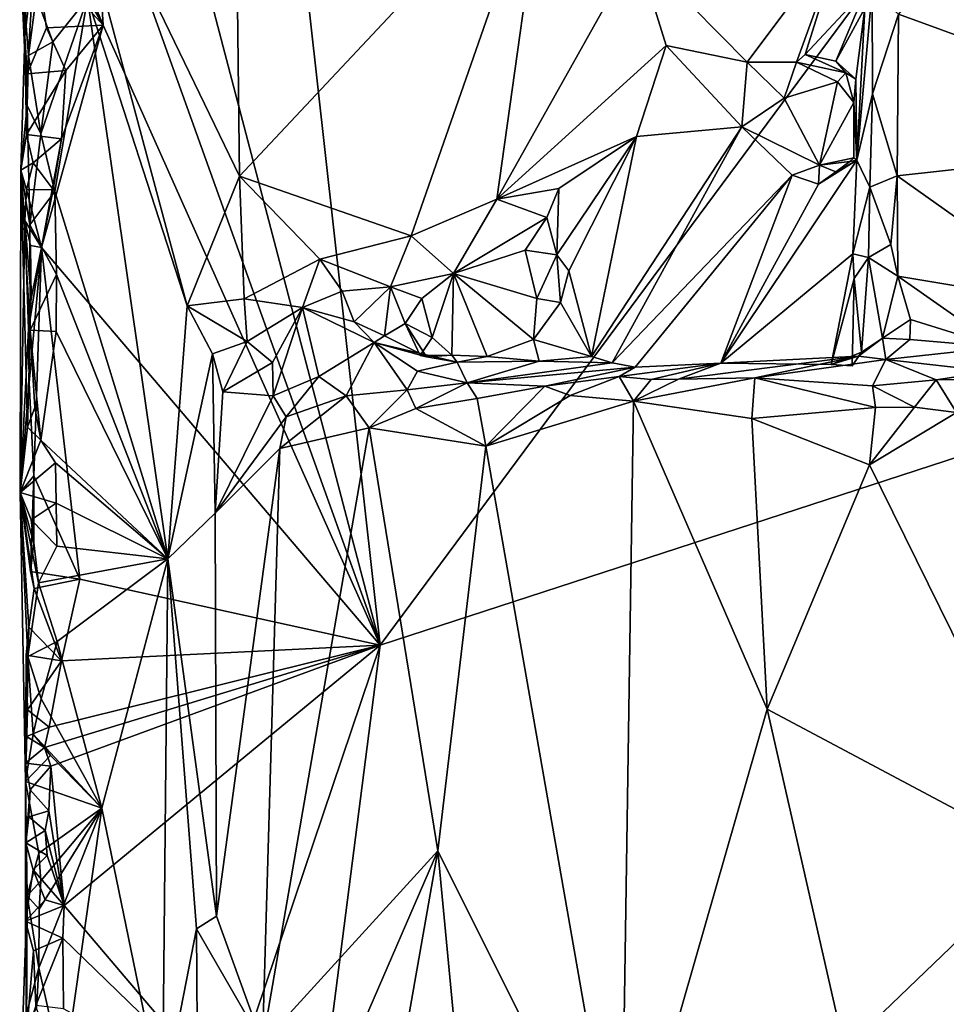
# Model space of a CAD drawing. Units: metres. Extents: x 26.4 to 27.5, y -8.7 to 17.1.
# Drawn here: x 26.4 to 26.9, y -2.2 to -1.7 of the extents above; entities that cross this region are included whole.
import ezdxf

# ---------------------------------------------------------------- set-up
doc = ezdxf.new("R2010")
doc.units = ezdxf.units.M

msp = doc.modelspace()

# ---------------------------------------------------------------- linework, layer by layer
at = {"layer": '1'}
for points in [[(26.47264, -1.44175, -1.51501), (26.54459, -1.29707, -1.51317), (26.62602, -2.02648, -1.51245)], [(26.62602, -2.02648, -1.51245), (26.54459, -1.29707, -1.51317), (26.98396, -1.54367, -1.50926)], [(26.4831, -1.62801, -1.51361), (26.47264, -1.44175, -1.51501), (26.62602, -2.02648, -1.51245)], [(27.29101, -1.80965, -1.50827), (26.62602, -2.02648, -1.51245), (26.98396, -1.54367, -1.50926)], [(26.9959, -1.57408, -1.15337), (26.88334, -1.71329, -1.16307), (27.05209, -1.77474, -1.15549)], [(26.48075, -1.70535, -1.34927), (26.53031, -1.85794, -1.34407), (26.45934, -1.59319, -1.35585)], [(26.45934, -1.59319, -1.35585), (26.53031, -1.85794, -1.34407), (26.55621, -1.79369, -1.33668)], [(26.55409, -1.60951, -1.3351), (26.45934, -1.59319, -1.35585), (26.55621, -1.79369, -1.33668)], [(26.55409, -1.60951, -1.3351), (26.55621, -1.79369, -1.33668), (26.70829, -1.63153, -1.33105)], [(26.4886, -1.71866, -1.51344), (26.46414, -1.65964, -1.51564), (26.4831, -1.62801, -1.51361)], [(26.4886, -1.71866, -1.51344), (26.4831, -1.62801, -1.51361), (26.62602, -2.02648, -1.51245)], [(26.70829, -1.63153, -1.33105), (26.55621, -1.79369, -1.33668), (26.64145, -1.82319, -1.33748)], [(26.64145, -1.82319, -1.33748), (26.68392, -1.80498, -1.33514), (26.70829, -1.63153, -1.33105)], [(26.70829, -1.63153, -1.33105), (26.68392, -1.80498, -1.33514), (26.75322, -1.68124, -1.33492)], [(26.4886, -1.71866, -1.51344), (26.46327, -1.67468, -1.5159), (26.46414, -1.65964, -1.51564)], [(26.44977, -1.72429, -1.48691), (26.44716, -1.67904, -1.39002), (26.45158, -1.66537, -1.50595)], [(26.44977, -1.72429, -1.48691), (26.45158, -1.66537, -1.50595), (26.45462, -1.6813, -1.51474)], [(26.45462, -1.6813, -1.51474), (26.46327, -1.67468, -1.5159), (26.4886, -1.71866, -1.51344)], [(26.75322, -1.68124, -1.33492), (26.80813, -1.73709, -1.32294), (26.85567, -1.67356, -1.31285)], [(26.80813, -1.73709, -1.32294), (26.83265, -1.73704, -1.31173), (26.85567, -1.67356, -1.31285)], [(26.83265, -1.73704, -1.31173), (26.83697, -1.73331, -1.30172), (26.85567, -1.67356, -1.31285)], [(26.83697, -1.73331, -1.30172), (26.86716, -1.70069, -1.28632), (26.85567, -1.67356, -1.31285)], [(26.44716, -1.67904, -1.39002), (26.44977, -1.72429, -1.48691), (26.45084, -1.7585, -1.37177)], [(26.44716, -1.67904, -1.39002), (26.45084, -1.7585, -1.37177), (26.45155, -1.73381, -1.36678)], [(26.44716, -1.67904, -1.39002), (26.45155, -1.73381, -1.36678), (26.45526, -1.7044, -1.35961)], [(26.45087, -1.74279, -1.49242), (26.44977, -1.72429, -1.48691), (26.45462, -1.6813, -1.51474)], [(26.45462, -1.6813, -1.51474), (26.46052, -1.71995, -1.51511), (26.45087, -1.74279, -1.49242)], [(26.4886, -1.71866, -1.51344), (26.46052, -1.71995, -1.51511), (26.45462, -1.6813, -1.51474)], [(26.68392, -1.80498, -1.33514), (26.76791, -1.72873, -1.33451), (26.75322, -1.68124, -1.33492)], [(26.75322, -1.68124, -1.33492), (26.76791, -1.72873, -1.33451), (26.80813, -1.73709, -1.32294)], [(26.83697, -1.73331, -1.30172), (26.85221, -1.73664, -1.29327), (26.86716, -1.70069, -1.28632)], [(26.85221, -1.73664, -1.29327), (26.86661, -1.7103, -1.26686), (26.86716, -1.70069, -1.28632)], [(26.45526, -1.7044, -1.35961), (26.45155, -1.73381, -1.36678), (26.46367, -1.72696, -1.35279)], [(26.45526, -1.7044, -1.35961), (26.46367, -1.72696, -1.35279), (26.48075, -1.70535, -1.34927)], [(26.46367, -1.72696, -1.35279), (26.45766, -1.77265, -1.35644), (26.48075, -1.70535, -1.34927)], [(26.45766, -1.77265, -1.35644), (26.4646, -1.80117, -1.35291), (26.48075, -1.70535, -1.34927)], [(26.48075, -1.70535, -1.34927), (26.4646, -1.80117, -1.35291), (26.52065, -1.98358, -1.3449)], [(26.48075, -1.70535, -1.34927), (26.52065, -1.98358, -1.3449), (26.53031, -1.85794, -1.34407)], [(26.87021, -1.70148, -1.17977), (26.86257, -1.78573, -1.2498), (26.87036, -1.75284, -1.17476)], [(26.86661, -1.7103, -1.26686), (26.86257, -1.78573, -1.2498), (26.87021, -1.70148, -1.17977)], [(26.87021, -1.70148, -1.17977), (26.87036, -1.75284, -1.17476), (26.88334, -1.71329, -1.16307)], [(26.85221, -1.73664, -1.29327), (26.86208, -1.74544, -1.27885), (26.86661, -1.7103, -1.26686)], [(26.86208, -1.74544, -1.27885), (26.86257, -1.78573, -1.2498), (26.86661, -1.7103, -1.26686)], [(26.88334, -1.71329, -1.16307), (26.87036, -1.75284, -1.17476), (26.88268, -1.79354, -1.16014)], [(26.88268, -1.79354, -1.16014), (27.05209, -1.77474, -1.15549), (26.88334, -1.71329, -1.16307)], [(26.47009, -1.74124, -1.51452), (26.45087, -1.74279, -1.49242), (26.46052, -1.71995, -1.51511)], [(26.4679, -1.77505, -1.51367), (26.4886, -1.71866, -1.51344), (26.45806, -1.82903, -1.51459)], [(26.45806, -1.82903, -1.51459), (26.4886, -1.71866, -1.51344), (26.62602, -2.02648, -1.51245)], [(26.4886, -1.71866, -1.51344), (26.47009, -1.74124, -1.51452), (26.46052, -1.71995, -1.51511)], [(26.4679, -1.77505, -1.51367), (26.47009, -1.74124, -1.51452), (26.4886, -1.71866, -1.51344)], [(26.44767, -1.79073, -1.40206), (26.44977, -1.72429, -1.48691), (26.45047, -1.7729, -1.49434)], [(26.44977, -1.72429, -1.48691), (26.44767, -1.79073, -1.40206), (26.45084, -1.7585, -1.37177)], [(26.45047, -1.7729, -1.49434), (26.44977, -1.72429, -1.48691), (26.45087, -1.74279, -1.49242)], [(26.46367, -1.72696, -1.35279), (26.45155, -1.73381, -1.36678), (26.45766, -1.77265, -1.35644)], [(26.76791, -1.72873, -1.33451), (26.68392, -1.80498, -1.33514), (26.75331, -1.77402, -1.33438)], [(26.76791, -1.72873, -1.33451), (26.75331, -1.77402, -1.33438), (26.80555, -1.76911, -1.32947)], [(26.80813, -1.73709, -1.32294), (26.76791, -1.72873, -1.33451), (26.80555, -1.76911, -1.32947)], [(26.45155, -1.73381, -1.36678), (26.45084, -1.7585, -1.37177), (26.45766, -1.77265, -1.35644)], [(26.85706, -1.74238, -1.30005), (26.83697, -1.73331, -1.30172), (26.83265, -1.73704, -1.31173)], [(26.83697, -1.73331, -1.30172), (26.85706, -1.74238, -1.30005), (26.85221, -1.73664, -1.29327)], [(26.80813, -1.73709, -1.32294), (26.80555, -1.76911, -1.32947), (26.82648, -1.75498, -1.32224)], [(26.80813, -1.73709, -1.32294), (26.82648, -1.75498, -1.32224), (26.83265, -1.73704, -1.31173)], [(26.82648, -1.75498, -1.32224), (26.85293, -1.74682, -1.30795), (26.83265, -1.73704, -1.31173)], [(26.85293, -1.74682, -1.30795), (26.85706, -1.74238, -1.30005), (26.83265, -1.73704, -1.31173)], [(26.85706, -1.74238, -1.30005), (26.86208, -1.74544, -1.27885), (26.85221, -1.73664, -1.29327)], [(26.45047, -1.7729, -1.49434), (26.45087, -1.74279, -1.49242), (26.47009, -1.74124, -1.51452)], [(26.4679, -1.77505, -1.51367), (26.45047, -1.7729, -1.49434), (26.47009, -1.74124, -1.51452)], [(26.85706, -1.74238, -1.30005), (26.85293, -1.74682, -1.30795), (26.86112, -1.75709, -1.29719)], [(26.86208, -1.74544, -1.27885), (26.85706, -1.74238, -1.30005), (26.86112, -1.75709, -1.29719)], [(26.85293, -1.74682, -1.30795), (26.82648, -1.75498, -1.32224), (26.84406, -1.78819, -1.30528)], [(26.85293, -1.74682, -1.30795), (26.84406, -1.78819, -1.30528), (26.86112, -1.75709, -1.29719)], [(26.86112, -1.75709, -1.29719), (26.86257, -1.78573, -1.2498), (26.86208, -1.74544, -1.27885)], [(26.86257, -1.78573, -1.2498), (26.86903, -1.79913, -1.1743), (26.87036, -1.75284, -1.17476)], [(26.87036, -1.75284, -1.17476), (26.86903, -1.79913, -1.1743), (26.88268, -1.79354, -1.16014)], [(26.45084, -1.7585, -1.37177), (26.44767, -1.79073, -1.40206), (26.45217, -1.81787, -1.36774)], [(26.45084, -1.7585, -1.37177), (26.45217, -1.81787, -1.36774), (26.45766, -1.77265, -1.35644)], [(26.82648, -1.75498, -1.32224), (26.80555, -1.76911, -1.32947), (26.84406, -1.78819, -1.30528)], [(26.84406, -1.78819, -1.30528), (26.86115, -1.78457, -1.28751), (26.86112, -1.75709, -1.29719)], [(26.86257, -1.78573, -1.2498), (26.86112, -1.75709, -1.29719), (26.86115, -1.78457, -1.28751)], [(26.75331, -1.77402, -1.33438), (26.73092, -1.88317, -1.28875), (26.80555, -1.76911, -1.32947)], [(26.73092, -1.88317, -1.28875), (26.74116, -1.88622, -1.26162), (26.80555, -1.76911, -1.32947)], [(26.80555, -1.76911, -1.32947), (26.74116, -1.88622, -1.26162), (26.83056, -1.79318, -1.31747)], [(26.84406, -1.78819, -1.30528), (26.80555, -1.76911, -1.32947), (26.83056, -1.79318, -1.31747)], [(26.44767, -1.79073, -1.40206), (26.45047, -1.7729, -1.49434), (26.45382, -1.78696, -1.51668)], [(26.45382, -1.78696, -1.51668), (26.45047, -1.7729, -1.49434), (26.4679, -1.77505, -1.51367)], [(26.45766, -1.77265, -1.35644), (26.45217, -1.81787, -1.36774), (26.4646, -1.80117, -1.35291)], [(26.68392, -1.80498, -1.33514), (26.71467, -1.7998, -1.33427), (26.75331, -1.77402, -1.33438)], [(26.71467, -1.7998, -1.33427), (26.71364, -1.8327, -1.31261), (26.75331, -1.77402, -1.33438)], [(26.71364, -1.8327, -1.31261), (26.71964, -1.84056, -1.30288), (26.75331, -1.77402, -1.33438)], [(26.71964, -1.84056, -1.30288), (26.73092, -1.88317, -1.28875), (26.75331, -1.77402, -1.33438)], [(26.4637, -1.80029, -1.51624), (26.45382, -1.78696, -1.51668), (26.4679, -1.77505, -1.51367)], [(26.4637, -1.80029, -1.51624), (26.4679, -1.77505, -1.51367), (26.45806, -1.82903, -1.51459)], [(26.88268, -1.79354, -1.16014), (26.97418, -1.85843, -1.15565), (27.05209, -1.77474, -1.15549)], [(26.45049, -1.8004, -1.49773), (26.44767, -1.79073, -1.40206), (26.45382, -1.78696, -1.51668)], [(26.45049, -1.8004, -1.49773), (26.45382, -1.78696, -1.51668), (26.4637, -1.80029, -1.51624)], [(26.86257, -1.78573, -1.2498), (26.79504, -1.88639, -1.2053), (26.86064, -1.83224, -1.22181)], [(26.84363, -1.79767, -1.30782), (26.79504, -1.88639, -1.2053), (26.86257, -1.78573, -1.2498)], [(26.84406, -1.78819, -1.30528), (26.83056, -1.79318, -1.31747), (26.84363, -1.79767, -1.30782)], [(26.85224, -1.79156, -1.30019), (26.84363, -1.79767, -1.30782), (26.86257, -1.78573, -1.2498)], [(26.84406, -1.78819, -1.30528), (26.84363, -1.79767, -1.30782), (26.85224, -1.79156, -1.30019)], [(26.86115, -1.78457, -1.28751), (26.84406, -1.78819, -1.30528), (26.85916, -1.78635, -1.29161)], [(26.84406, -1.78819, -1.30528), (26.85224, -1.79156, -1.30019), (26.85916, -1.78635, -1.29161)], [(26.85916, -1.78635, -1.29161), (26.85224, -1.79156, -1.30019), (26.86257, -1.78573, -1.2498)], [(26.85916, -1.78635, -1.29161), (26.86257, -1.78573, -1.2498), (26.86115, -1.78457, -1.28751)], [(26.86257, -1.78573, -1.2498), (26.86064, -1.83224, -1.22181), (26.86903, -1.79913, -1.1743)], [(26.44767, -1.79073, -1.40206), (26.44734, -1.95067, -1.38601), (26.4511, -1.91821, -1.36908)], [(26.44968, -1.81566, -1.49265), (26.44734, -1.95067, -1.38601), (26.44767, -1.79073, -1.40206)], [(26.44968, -1.81566, -1.49265), (26.44767, -1.79073, -1.40206), (26.45049, -1.8004, -1.49773)], [(26.44767, -1.79073, -1.40206), (26.4511, -1.91821, -1.36908), (26.45228, -1.87009, -1.36485)], [(26.45217, -1.81787, -1.36774), (26.44767, -1.79073, -1.40206), (26.45228, -1.87009, -1.36485)], [(26.74116, -1.88622, -1.26162), (26.75261, -1.88838, -1.21902), (26.83056, -1.79318, -1.31747)], [(26.75261, -1.88838, -1.21902), (26.79504, -1.88639, -1.2053), (26.83056, -1.79318, -1.31747)], [(26.83056, -1.79318, -1.31747), (26.79504, -1.88639, -1.2053), (26.84363, -1.79767, -1.30782)], [(26.88268, -1.79354, -1.16014), (26.86903, -1.79913, -1.1743), (26.87948, -1.82754, -1.1638)], [(26.87948, -1.82754, -1.1638), (26.8829, -1.8433, -1.15938), (26.88268, -1.79354, -1.16014)], [(26.88268, -1.79354, -1.16014), (26.8829, -1.8433, -1.15938), (26.97418, -1.85843, -1.15565)], [(26.55621, -1.79369, -1.33668), (26.53031, -1.85794, -1.34407), (26.55858, -1.85446, -1.33702)], [(26.55858, -1.85446, -1.33702), (26.59606, -1.83488, -1.33606), (26.55621, -1.79369, -1.33668)], [(26.55621, -1.79369, -1.33668), (26.59606, -1.83488, -1.33606), (26.64145, -1.82319, -1.33748)], [(26.44968, -1.81566, -1.49265), (26.45049, -1.8004, -1.49773), (26.45806, -1.82903, -1.51459)], [(26.45806, -1.82903, -1.51459), (26.45049, -1.8004, -1.49773), (26.4637, -1.80029, -1.51624)], [(26.4646, -1.80117, -1.35291), (26.45217, -1.81787, -1.36774), (26.46534, -1.84237, -1.35316)], [(26.4646, -1.80117, -1.35291), (26.46534, -1.84237, -1.35316), (26.52065, -1.98358, -1.3449)], [(26.68392, -1.80498, -1.33514), (26.7088, -1.81409, -1.33297), (26.71467, -1.7998, -1.33427)], [(26.7088, -1.81409, -1.33297), (26.71364, -1.8327, -1.31261), (26.71467, -1.7998, -1.33427)], [(26.86903, -1.79913, -1.1743), (26.86064, -1.83224, -1.22181), (26.86834, -1.83403, -1.18172)], [(26.86903, -1.79913, -1.1743), (26.86834, -1.83403, -1.18172), (26.87948, -1.82754, -1.1638)], [(26.64145, -1.82319, -1.33748), (26.66244, -1.84202, -1.32791), (26.68392, -1.80498, -1.33514)], [(26.68392, -1.80498, -1.33514), (26.66244, -1.84202, -1.32791), (26.7088, -1.81409, -1.33297)], [(26.56441, -2.50761, -1.51296), (27.29101, -1.80965, -1.50827), (27.10658, -2.37135, -1.50841)], [(26.56441, -2.50761, -1.51296), (26.62602, -2.02648, -1.51245), (27.29101, -1.80965, -1.50827)], [(26.44734, -1.95067, -1.38601), (26.44968, -1.81566, -1.49265), (26.45147, -1.86955, -1.51336)], [(26.45253, -1.82801, -1.51489), (26.44968, -1.81566, -1.49265), (26.45806, -1.82903, -1.51459)], [(26.44968, -1.81566, -1.49265), (26.45253, -1.82801, -1.51489), (26.45285, -1.85439, -1.51855)], [(26.45147, -1.86955, -1.51336), (26.44968, -1.81566, -1.49265), (26.45285, -1.85439, -1.51855)], [(26.45217, -1.81787, -1.36774), (26.45228, -1.87009, -1.36485), (26.46534, -1.84237, -1.35316)], [(26.66244, -1.84202, -1.32791), (26.69801, -1.83042, -1.32459), (26.7088, -1.81409, -1.33297)], [(26.7088, -1.81409, -1.33297), (26.69801, -1.83042, -1.32459), (26.71364, -1.8327, -1.31261)], [(26.64145, -1.82319, -1.33748), (26.59606, -1.83488, -1.33606), (26.6311, -1.84858, -1.33311)], [(26.64145, -1.82319, -1.33748), (26.6311, -1.84858, -1.33311), (26.66244, -1.84202, -1.32791)], [(26.86834, -1.83403, -1.18172), (26.8829, -1.8433, -1.15938), (26.87948, -1.82754, -1.1638)], [(26.45194, -1.8963, -1.51705), (26.45147, -1.86955, -1.51336), (26.45806, -1.82903, -1.51459)], [(26.45147, -1.86955, -1.51336), (26.45285, -1.85439, -1.51855), (26.45806, -1.82903, -1.51459)], [(26.45412, -1.94233, -1.51603), (26.45194, -1.8963, -1.51705), (26.45806, -1.82903, -1.51459)], [(26.45285, -1.85439, -1.51855), (26.45253, -1.82801, -1.51489), (26.45806, -1.82903, -1.51459)], [(26.45412, -1.94233, -1.51603), (26.45806, -1.82903, -1.51459), (26.47697, -1.99367, -1.51461)], [(26.47697, -1.99367, -1.51461), (26.45806, -1.82903, -1.51459), (26.62602, -2.02648, -1.51245)], [(26.69801, -1.83042, -1.32459), (26.66244, -1.84202, -1.32791), (26.70377, -1.85436, -1.3113)], [(26.69801, -1.83042, -1.32459), (26.70377, -1.85436, -1.3113), (26.71364, -1.8327, -1.31261)], [(26.71364, -1.8327, -1.31261), (26.70377, -1.85436, -1.3113), (26.7155, -1.85627, -1.30198)], [(26.71364, -1.8327, -1.31261), (26.7155, -1.85627, -1.30198), (26.71964, -1.84056, -1.30288)], [(26.79504, -1.88639, -1.2053), (26.84993, -1.8872, -1.18435), (26.86064, -1.83224, -1.22181)], [(26.86064, -1.83224, -1.22181), (26.84993, -1.8872, -1.18435), (26.86122, -1.84446, -1.20327)], [(26.86064, -1.83224, -1.22181), (26.86122, -1.84446, -1.20327), (26.86834, -1.83403, -1.18172)], [(26.59606, -1.83488, -1.33606), (26.55858, -1.85446, -1.33702), (26.5875, -1.85882, -1.3302)], [(26.59606, -1.83488, -1.33606), (26.5875, -1.85882, -1.3302), (26.60713, -1.85068, -1.33105)], [(26.59606, -1.83488, -1.33606), (26.60713, -1.85068, -1.33105), (26.6311, -1.84858, -1.33311)], [(26.86122, -1.84446, -1.20327), (26.86487, -1.88108, -1.18131), (26.86834, -1.83403, -1.18172)], [(26.86834, -1.83403, -1.18172), (26.86487, -1.88108, -1.18131), (26.87534, -1.87405, -1.16623)], [(26.86834, -1.83403, -1.18172), (26.87534, -1.87405, -1.16623), (26.8829, -1.8433, -1.15938)], [(26.46534, -1.84237, -1.35316), (26.45228, -1.87009, -1.36485), (26.46532, -1.87071, -1.35277)], [(26.46534, -1.84237, -1.35316), (26.46532, -1.87071, -1.35277), (26.52065, -1.98358, -1.3449)], [(26.66244, -1.84202, -1.32791), (26.6311, -1.84858, -1.33311), (26.64664, -1.85443, -1.33048)], [(26.64664, -1.85443, -1.33048), (26.65182, -1.87367, -1.32709), (26.66244, -1.84202, -1.32791)], [(26.66244, -1.84202, -1.32791), (26.65182, -1.87367, -1.32709), (26.66166, -1.88254, -1.30827)], [(26.66244, -1.84202, -1.32791), (26.66166, -1.88254, -1.30827), (26.67919, -1.8831, -1.29056)], [(26.66244, -1.84202, -1.32791), (26.67919, -1.8831, -1.29056), (26.70216, -1.87472, -1.28812)], [(26.66244, -1.84202, -1.32791), (26.70216, -1.87472, -1.28812), (26.70377, -1.85436, -1.3113)], [(26.7155, -1.85627, -1.30198), (26.73092, -1.88317, -1.28875), (26.71964, -1.84056, -1.30288)], [(26.86023, -1.88775, -1.18845), (26.86122, -1.84446, -1.20327), (26.84993, -1.8872, -1.18435)], [(26.86122, -1.84446, -1.20327), (26.86023, -1.88775, -1.18845), (26.86487, -1.88108, -1.18131)], [(26.8829, -1.8433, -1.15938), (26.87534, -1.87405, -1.16623), (26.88921, -1.86478, -1.15876)], [(26.8829, -1.8433, -1.15938), (26.88921, -1.86478, -1.15876), (26.93326, -1.87857, -1.15167)], [(26.97418, -1.85843, -1.15565), (26.8829, -1.8433, -1.15938), (26.93326, -1.87857, -1.15167)], [(26.60713, -1.85068, -1.33105), (26.5875, -1.85882, -1.3302), (26.61317, -1.86597, -1.31112)], [(26.60713, -1.85068, -1.33105), (26.61317, -1.86597, -1.31112), (26.6311, -1.84858, -1.33311)], [(26.6311, -1.84858, -1.33311), (26.61317, -1.86597, -1.31112), (26.6282, -1.87282, -1.31626)], [(26.6311, -1.84858, -1.33311), (26.6282, -1.87282, -1.31626), (26.63847, -1.86671, -1.3164)], [(26.6311, -1.84858, -1.33311), (26.63847, -1.86671, -1.3164), (26.64664, -1.85443, -1.33048)], [(26.53031, -1.85794, -1.34407), (26.55998, -1.87565, -1.32993), (26.55858, -1.85446, -1.33702)], [(26.55858, -1.85446, -1.33702), (26.55998, -1.87565, -1.32993), (26.5875, -1.85882, -1.3302)], [(26.64664, -1.85443, -1.33048), (26.63847, -1.86671, -1.3164), (26.65182, -1.87367, -1.32709)], [(26.70377, -1.85436, -1.3113), (26.70216, -1.87472, -1.28812), (26.7155, -1.85627, -1.30198)], [(26.70216, -1.87472, -1.28812), (26.73092, -1.88317, -1.28875), (26.7155, -1.85627, -1.30198)], [(26.52065, -1.98358, -1.3449), (26.54278, -1.88183, -1.33837), (26.53031, -1.85794, -1.34407)], [(26.53031, -1.85794, -1.34407), (26.54278, -1.88183, -1.33837), (26.55998, -1.87565, -1.32993)], [(26.55998, -1.87565, -1.32993), (26.57268, -1.88615, -1.31326), (26.5875, -1.85882, -1.3302)], [(26.57268, -1.88615, -1.31326), (26.57302, -1.90264, -1.29737), (26.5875, -1.85882, -1.3302)], [(26.5875, -1.85882, -1.3302), (26.57302, -1.90264, -1.29737), (26.59563, -1.89308, -1.28845)], [(26.5875, -1.85882, -1.3302), (26.59563, -1.89308, -1.28845), (26.62315, -1.87618, -1.29714)], [(26.5875, -1.85882, -1.3302), (26.62315, -1.87618, -1.29714), (26.61317, -1.86597, -1.31112)], [(26.61317, -1.86597, -1.31112), (26.62315, -1.87618, -1.29714), (26.6282, -1.87282, -1.31626)], [(26.63847, -1.86671, -1.3164), (26.6282, -1.87282, -1.31626), (26.64897, -1.88325, -1.30284)], [(26.64585, -1.88258, -1.32483), (26.65182, -1.87367, -1.32709), (26.63847, -1.86671, -1.3164)], [(26.64897, -1.88325, -1.30284), (26.64585, -1.88258, -1.32483), (26.63847, -1.86671, -1.3164)], [(26.88921, -1.86478, -1.15876), (26.87534, -1.87405, -1.16623), (26.88887, -1.87469, -1.15575)], [(26.88887, -1.87469, -1.15575), (26.93326, -1.87857, -1.15167), (26.88921, -1.86478, -1.15876)], [(26.44734, -1.95067, -1.38601), (26.45147, -1.86955, -1.51336), (26.45194, -1.8963, -1.51705)], [(26.45228, -1.87009, -1.36485), (26.4511, -1.91821, -1.36908), (26.45475, -1.9085, -1.36132)], [(26.45228, -1.87009, -1.36485), (26.45475, -1.9085, -1.36132), (26.45759, -1.92476, -1.35636)], [(26.46532, -1.87071, -1.35277), (26.45228, -1.87009, -1.36485), (26.45759, -1.92476, -1.35636)], [(26.46532, -1.87071, -1.35277), (26.45759, -1.92476, -1.35636), (26.52065, -1.98358, -1.3449)], [(26.54278, -1.88183, -1.33837), (26.54792, -1.90068, -1.33209), (26.55998, -1.87565, -1.32993)], [(26.55998, -1.87565, -1.32993), (26.54792, -1.90068, -1.33209), (26.57268, -1.88615, -1.31326)], [(26.59563, -1.89308, -1.28845), (26.60915, -1.90268, -1.26138), (26.62315, -1.87618, -1.29714)], [(26.62315, -1.87618, -1.29714), (26.60915, -1.90268, -1.26138), (26.63944, -1.89968, -1.23025)], [(26.6282, -1.87282, -1.31626), (26.62315, -1.87618, -1.29714), (26.64897, -1.88325, -1.30284)], [(26.62315, -1.87618, -1.29714), (26.63944, -1.89968, -1.23025), (26.64456, -1.89043, -1.24921)], [(26.62315, -1.87618, -1.29714), (26.64456, -1.89043, -1.24921), (26.66429, -1.88604, -1.28537)], [(26.64897, -1.88325, -1.30284), (26.62315, -1.87618, -1.29714), (26.66429, -1.88604, -1.28537)], [(26.65182, -1.87367, -1.32709), (26.64585, -1.88258, -1.32483), (26.66166, -1.88254, -1.30827)], [(26.70216, -1.87472, -1.28812), (26.67919, -1.8831, -1.29056), (26.705, -1.88546, -1.27047)], [(26.70216, -1.87472, -1.28812), (26.705, -1.88546, -1.27047), (26.73092, -1.88317, -1.28875)], [(26.86487, -1.88108, -1.18131), (26.86337, -1.88304, -1.15498), (26.87534, -1.87405, -1.16623)], [(26.87534, -1.87405, -1.16623), (26.86337, -1.88304, -1.15498), (26.87701, -1.88465, -1.14565)], [(26.87534, -1.87405, -1.16623), (26.87701, -1.88465, -1.14565), (26.88887, -1.87469, -1.15575)], [(26.88887, -1.87469, -1.15575), (26.87701, -1.88465, -1.14565), (26.93326, -1.87857, -1.15167)], [(26.86487, -1.88108, -1.18131), (26.86023, -1.88775, -1.18845), (26.84993, -1.8872, -1.18435)], [(26.84993, -1.8872, -1.18435), (26.86337, -1.88304, -1.15498), (26.86487, -1.88108, -1.18131)], [(26.93326, -1.87857, -1.15167), (26.87701, -1.88465, -1.14565), (26.92942, -1.89054, -1.09671)], [(26.54278, -1.88183, -1.33837), (26.52065, -1.98358, -1.3449), (26.54413, -1.9609, -1.33099)], [(26.54278, -1.88183, -1.33837), (26.54413, -1.9609, -1.33099), (26.54792, -1.90068, -1.33209)], [(26.54792, -1.90068, -1.33209), (26.57302, -1.90264, -1.29737), (26.57268, -1.88615, -1.31326)], [(26.64456, -1.89043, -1.24921), (26.66926, -1.89624, -1.21329), (26.66429, -1.88604, -1.28537)], [(26.64585, -1.88258, -1.32483), (26.64897, -1.88325, -1.30284), (26.66166, -1.88254, -1.30827)], [(26.66166, -1.88254, -1.30827), (26.64897, -1.88325, -1.30284), (26.66429, -1.88604, -1.28537)], [(26.66166, -1.88254, -1.30827), (26.66429, -1.88604, -1.28537), (26.67919, -1.8831, -1.29056)], [(26.67919, -1.8831, -1.29056), (26.66429, -1.88604, -1.28537), (26.705, -1.88546, -1.27047)], [(26.66429, -1.88604, -1.28537), (26.66926, -1.89624, -1.21329), (26.705, -1.88546, -1.27047)], [(26.74116, -1.88622, -1.26162), (26.705, -1.88546, -1.27047), (26.66926, -1.89624, -1.21329)], [(26.74116, -1.88622, -1.26162), (26.66926, -1.89624, -1.21329), (26.75261, -1.88838, -1.21902)], [(26.705, -1.88546, -1.27047), (26.74116, -1.88622, -1.26162), (26.73092, -1.88317, -1.28875)], [(26.74473, -1.89304, -1.17328), (26.76049, -1.89453, -1.15674), (26.79504, -1.88639, -1.2053)], [(26.75261, -1.88838, -1.21902), (26.74473, -1.89304, -1.17328), (26.79504, -1.88639, -1.2053)], [(26.79504, -1.88639, -1.2053), (26.76049, -1.89453, -1.15674), (26.77408, -1.8944, -1.14494)], [(26.86337, -1.88304, -1.15498), (26.79504, -1.88639, -1.2053), (26.77408, -1.8944, -1.14494)], [(26.86337, -1.88304, -1.15498), (26.77408, -1.8944, -1.14494), (26.81196, -1.89378, -1.12933)], [(26.79504, -1.88639, -1.2053), (26.86337, -1.88304, -1.15498), (26.84993, -1.8872, -1.18435)], [(26.87701, -1.88465, -1.14565), (26.86337, -1.88304, -1.15498), (26.81196, -1.89378, -1.12933)], [(26.81196, -1.89378, -1.12933), (26.87044, -1.89773, -1.11193), (26.87701, -1.88465, -1.14565)], [(26.87701, -1.88465, -1.14565), (26.87044, -1.89773, -1.11193), (26.90192, -1.89474, -1.10005)], [(26.87701, -1.88465, -1.14565), (26.90192, -1.89474, -1.10005), (26.92942, -1.89054, -1.09671)], [(26.64456, -1.89043, -1.24921), (26.63944, -1.89968, -1.23025), (26.66926, -1.89624, -1.21329)], [(26.66926, -1.89624, -1.21329), (26.70784, -1.89795, -1.18476), (26.75261, -1.88838, -1.21902)], [(26.75261, -1.88838, -1.21902), (26.70784, -1.89795, -1.18476), (26.74473, -1.89304, -1.17328)], [(26.92942, -1.89054, -1.09671), (26.90192, -1.89474, -1.10005), (26.92312, -1.89447, -1.09141)], [(26.57302, -1.90264, -1.29737), (26.57941, -1.91308, -1.28584), (26.59563, -1.89308, -1.28845)], [(26.59563, -1.89308, -1.28845), (26.57941, -1.91308, -1.28584), (26.60915, -1.90268, -1.26138)], [(26.70784, -1.89795, -1.18476), (26.72026, -1.90245, -1.17064), (26.74473, -1.89304, -1.17328)], [(26.72026, -1.90245, -1.17064), (26.75182, -1.90538, -1.14721), (26.74473, -1.89304, -1.17328)], [(26.74473, -1.89304, -1.17328), (26.75182, -1.90538, -1.14721), (26.76049, -1.89453, -1.15674)], [(26.77408, -1.8944, -1.14494), (26.75182, -1.90538, -1.14721), (26.81196, -1.89378, -1.12933)], [(26.81196, -1.89378, -1.12933), (26.75182, -1.90538, -1.14721), (26.81056, -1.91391, -1.11845)], [(26.76049, -1.89453, -1.15674), (26.75182, -1.90538, -1.14721), (26.77408, -1.8944, -1.14494)], [(26.81056, -1.91391, -1.11845), (26.87185, -1.90854, -1.10195), (26.81196, -1.89378, -1.12933)], [(26.87044, -1.89773, -1.11193), (26.81196, -1.89378, -1.12933), (26.87185, -1.90854, -1.10195)], [(26.87044, -1.89773, -1.11193), (26.89118, -1.90834, -1.09318), (26.90192, -1.89474, -1.10005)], [(26.90192, -1.89474, -1.10005), (26.89118, -1.90834, -1.09318), (26.91208, -1.91095, -1.08512)], [(26.90192, -1.89474, -1.10005), (26.91208, -1.91095, -1.08512), (26.92312, -1.89447, -1.09141)], [(26.45412, -1.94233, -1.51603), (26.44734, -1.95067, -1.38601), (26.45194, -1.8963, -1.51705)], [(26.54792, -1.90068, -1.33209), (26.54413, -1.9609, -1.33099), (26.57302, -1.90264, -1.29737)], [(26.60915, -1.90268, -1.26138), (26.6206, -1.91863, -1.23839), (26.63944, -1.89968, -1.23025)], [(26.63944, -1.89968, -1.23025), (26.6206, -1.91863, -1.23839), (26.64378, -1.90904, -1.22043)], [(26.63944, -1.89968, -1.23025), (26.64378, -1.90904, -1.22043), (26.66926, -1.89624, -1.21329)], [(26.66926, -1.89624, -1.21329), (26.64378, -1.90904, -1.22043), (26.67421, -1.90395, -1.2008)], [(26.66926, -1.89624, -1.21329), (26.67421, -1.90395, -1.2008), (26.70784, -1.89795, -1.18476)], [(26.70784, -1.89795, -1.18476), (26.67421, -1.90395, -1.2008), (26.67846, -1.92773, -1.19036)], [(26.70784, -1.89795, -1.18476), (26.67846, -1.92773, -1.19036), (26.72026, -1.90245, -1.17064)], [(26.87044, -1.89773, -1.11193), (26.87185, -1.90854, -1.10195), (26.89118, -1.90834, -1.09318)], [(26.57302, -1.90264, -1.29737), (26.54413, -1.9609, -1.33099), (26.57941, -1.91308, -1.28584)], [(26.57941, -1.91308, -1.28584), (26.57626, -1.92887, -1.28767), (26.60915, -1.90268, -1.26138)], [(26.60915, -1.90268, -1.26138), (26.57626, -1.92887, -1.28767), (26.6206, -1.91863, -1.23839)], [(26.67421, -1.90395, -1.2008), (26.64378, -1.90904, -1.22043), (26.67846, -1.92773, -1.19036)], [(26.72026, -1.90245, -1.17064), (26.67846, -1.92773, -1.19036), (26.75182, -1.90538, -1.14721)], [(26.67846, -1.92773, -1.19036), (26.74558, -2.31067, -1.14737), (26.75182, -1.90538, -1.14721)], [(26.75182, -1.90538, -1.14721), (26.74558, -2.31067, -1.14737), (26.81809, -2.05817, -1.1115)], [(26.81056, -1.91391, -1.11845), (26.75182, -1.90538, -1.14721), (26.81809, -2.05817, -1.1115)], [(26.45475, -1.9085, -1.36132), (26.4511, -1.91821, -1.36908), (26.45759, -1.92476, -1.35636)], [(26.64378, -1.90904, -1.22043), (26.6206, -1.91863, -1.23839), (26.67846, -1.92773, -1.19036)], [(26.87185, -1.90854, -1.10195), (26.81056, -1.91391, -1.11845), (26.86895, -1.93692, -1.09525)], [(26.87185, -1.90854, -1.10195), (26.86895, -1.93692, -1.09525), (26.89118, -1.90834, -1.09318)], [(26.89118, -1.90834, -1.09318), (26.86895, -1.93692, -1.09525), (26.91208, -1.91095, -1.08512)], [(26.57941, -1.91308, -1.28584), (26.54413, -1.9609, -1.33099), (26.57626, -1.92887, -1.28767)], [(26.81056, -1.91391, -1.11845), (26.81809, -2.05817, -1.1115), (26.86895, -1.93692, -1.09525)], [(26.91208, -1.91095, -1.08512), (26.86895, -1.93692, -1.09525), (26.96795, -2.13796, -1.07375)], [(26.4511, -1.91821, -1.36908), (26.44734, -1.95067, -1.38601), (26.45759, -1.92476, -1.35636)], [(26.6206, -1.91863, -1.23839), (26.57626, -1.92887, -1.28767), (26.56767, -2.2239, -1.29594)], [(26.6206, -1.91863, -1.23839), (26.56767, -2.2239, -1.29594), (26.65462, -2.1285, -1.2061)], [(26.6206, -1.91863, -1.23839), (26.65462, -2.1285, -1.2061), (26.67846, -1.92773, -1.19036)], [(26.45759, -1.92476, -1.35636), (26.44734, -1.95067, -1.38601), (26.46496, -1.93596, -1.35214)], [(26.45759, -1.92476, -1.35636), (26.46496, -1.93596, -1.35214), (26.52065, -1.98358, -1.3449)], [(26.54413, -1.9609, -1.33099), (26.5449, -2.16095, -1.32974), (26.57626, -1.92887, -1.28767)], [(26.5449, -2.16095, -1.32974), (26.56767, -2.2239, -1.29594), (26.57626, -1.92887, -1.28767)], [(26.67846, -1.92773, -1.19036), (26.65462, -2.1285, -1.2061), (26.74558, -2.31067, -1.14737)], [(26.46496, -1.93596, -1.35214), (26.44734, -1.95067, -1.38601), (26.46532, -1.95594, -1.35232)], [(26.46496, -1.93596, -1.35214), (26.46532, -1.95594, -1.35232), (26.52065, -1.98358, -1.3449)], [(26.86895, -1.93692, -1.09525), (26.81809, -2.05817, -1.1115), (26.96795, -2.13796, -1.07375)], [(26.44734, -1.95067, -1.38601), (26.45412, -1.94233, -1.51603), (26.4541, -1.97602, -1.5162)], [(26.45249, -1.98984, -1.51085), (26.4541, -1.97602, -1.5162), (26.45412, -1.94233, -1.51603)], [(26.47697, -1.99367, -1.51461), (26.45249, -1.98984, -1.51085), (26.45412, -1.94233, -1.51603)], [(26.44998, -2.09407, -1.36635), (26.44734, -1.95067, -1.38601), (26.45174, -2.01755, -1.51387)], [(26.45174, -2.01755, -1.51387), (26.44734, -1.95067, -1.38601), (26.45436, -1.99833, -1.5137)], [(26.44734, -1.95067, -1.38601), (26.44998, -2.09407, -1.36635), (26.45113, -2.03205, -1.37044)], [(26.45436, -1.99833, -1.5137), (26.44734, -1.95067, -1.38601), (26.45249, -1.98984, -1.51085)], [(26.45249, -1.98984, -1.51085), (26.44734, -1.95067, -1.38601), (26.4541, -1.97602, -1.5162)], [(26.44734, -1.95067, -1.38601), (26.45113, -2.03205, -1.37044), (26.45649, -1.99552, -1.35753)], [(26.45286, -1.96425, -1.36508), (26.44734, -1.95067, -1.38601), (26.45649, -1.99552, -1.35753)], [(26.44734, -1.95067, -1.38601), (26.45286, -1.96425, -1.36508), (26.46532, -1.95594, -1.35232)], [(26.46532, -1.95594, -1.35232), (26.45286, -1.96425, -1.36508), (26.46552, -1.97723, -1.35234)], [(26.46532, -1.95594, -1.35232), (26.46552, -1.97723, -1.35234), (26.52065, -1.98358, -1.3449)], [(26.45286, -1.96425, -1.36508), (26.45649, -1.99552, -1.35753), (26.46552, -1.97723, -1.35234)], [(26.54413, -1.9609, -1.33099), (26.52065, -1.98358, -1.3449), (26.5449, -2.16095, -1.32974)], [(26.46552, -1.97723, -1.35234), (26.45649, -1.99552, -1.35753), (26.52065, -1.98358, -1.3449)], [(26.45649, -1.99552, -1.35753), (26.46569, -2.02458, -1.35302), (26.52065, -1.98358, -1.3449)], [(26.46569, -2.02458, -1.35302), (26.48787, -2.10741, -1.34722), (26.52065, -1.98358, -1.3449)], [(26.52065, -1.98358, -1.3449), (26.48787, -2.10741, -1.34722), (26.51803, -2.25375, -1.34615)], [(26.52065, -1.98358, -1.3449), (26.51803, -2.25375, -1.34615), (26.53492, -2.16727, -1.33874)], [(26.52065, -1.98358, -1.3449), (26.53492, -2.16727, -1.33874), (26.5449, -2.16095, -1.32974)], [(26.45249, -1.98984, -1.51085), (26.47697, -1.99367, -1.51461), (26.45436, -1.99833, -1.5137)], [(26.4679, -2.03425, -1.51318), (26.45436, -1.99833, -1.5137), (26.47697, -1.99367, -1.51461)], [(26.62602, -2.02648, -1.51245), (26.4679, -2.03425, -1.51318), (26.47697, -1.99367, -1.51461)], [(26.45649, -1.99552, -1.35753), (26.45113, -2.03205, -1.37044), (26.46569, -2.02458, -1.35302)], [(26.4679, -2.03425, -1.51318), (26.45174, -2.01755, -1.51387), (26.45436, -1.99833, -1.5137)], [(26.45031, -2.03142, -1.50866), (26.44998, -2.09407, -1.36635), (26.45174, -2.01755, -1.51387)], [(26.45031, -2.03142, -1.50866), (26.45174, -2.01755, -1.51387), (26.4679, -2.03425, -1.51318)], [(26.45113, -2.03205, -1.37044), (26.45777, -2.05305, -1.35648), (26.46569, -2.02458, -1.35302)], [(26.46569, -2.02458, -1.35302), (26.45777, -2.05305, -1.35648), (26.48787, -2.10741, -1.34722)], [(26.45952, -2.0772, -1.51668), (26.46178, -2.06709, -1.51587), (26.62602, -2.02648, -1.51245)], [(26.46265, -2.08642, -1.51362), (26.45952, -2.0772, -1.51668), (26.62602, -2.02648, -1.51245)], [(26.62602, -2.02648, -1.51245), (26.46178, -2.06709, -1.51587), (26.4679, -2.03425, -1.51318)], [(26.46923, -2.15564, -1.51434), (26.46265, -2.08642, -1.51362), (26.62602, -2.02648, -1.51245)], [(26.55023, -2.25116, -1.51339), (26.46923, -2.15564, -1.51434), (26.62602, -2.02648, -1.51245)], [(26.56441, -2.50761, -1.51296), (26.55023, -2.25116, -1.51339), (26.62602, -2.02648, -1.51245)], [(26.44998, -2.09407, -1.36635), (26.45031, -2.03142, -1.50866), (26.45111, -2.05847, -1.51252)], [(26.45113, -2.03205, -1.37044), (26.44998, -2.09407, -1.36635), (26.45384, -2.07062, -1.36161)], [(26.45111, -2.05847, -1.51252), (26.45031, -2.03142, -1.50866), (26.4679, -2.03425, -1.51318)], [(26.45777, -2.05305, -1.35648), (26.45113, -2.03205, -1.37044), (26.45384, -2.07062, -1.36161)], [(26.46178, -2.06709, -1.51587), (26.45111, -2.05847, -1.51252), (26.4679, -2.03425, -1.51318)], [(26.45777, -2.05305, -1.35648), (26.45384, -2.07062, -1.36161), (26.48787, -2.10741, -1.34722)], [(26.45048, -2.07177, -1.5077), (26.44998, -2.09407, -1.36635), (26.45111, -2.05847, -1.51252)], [(26.45048, -2.07177, -1.5077), (26.45111, -2.05847, -1.51252), (26.46178, -2.06709, -1.51587)], [(26.81809, -2.05817, -1.1115), (26.74558, -2.31067, -1.14737), (26.87271, -2.29816, -1.09209)], [(26.81809, -2.05817, -1.1115), (26.87271, -2.29816, -1.09209), (26.96795, -2.13796, -1.07375)], [(26.45952, -2.0772, -1.51668), (26.45048, -2.07177, -1.5077), (26.46178, -2.06709, -1.51587)], [(26.45384, -2.07062, -1.36161), (26.44998, -2.09407, -1.36635), (26.46252, -2.08117, -1.3537)], [(26.44998, -2.08501, -1.50296), (26.44998, -2.09407, -1.36635), (26.45048, -2.07177, -1.5077)], [(26.44998, -2.08501, -1.50296), (26.45048, -2.07177, -1.5077), (26.45952, -2.0772, -1.51668)], [(26.45384, -2.07062, -1.36161), (26.46252, -2.08117, -1.3537), (26.48787, -2.10741, -1.34722)], [(26.44998, -2.08501, -1.50296), (26.45952, -2.0772, -1.51668), (26.46265, -2.08642, -1.51362)], [(26.46252, -2.08117, -1.3537), (26.44998, -2.09407, -1.36635), (26.48787, -2.10741, -1.34722)], [(26.45027, -2.12449, -1.50109), (26.44998, -2.09407, -1.36635), (26.44998, -2.08501, -1.50296)], [(26.45027, -2.12449, -1.50109), (26.44998, -2.08501, -1.50296), (26.45236, -2.09824, -1.51219)], [(26.45236, -2.09824, -1.51219), (26.44998, -2.08501, -1.50296), (26.46265, -2.08642, -1.51362)], [(26.46164, -2.10861, -1.51399), (26.45236, -2.09824, -1.51219), (26.46265, -2.08642, -1.51362)], [(26.46164, -2.10861, -1.51399), (26.46265, -2.08642, -1.51362), (26.46923, -2.15564, -1.51434)], [(26.45027, -2.12449, -1.50109), (26.45006, -2.16336, -1.49988), (26.44998, -2.09407, -1.36635)], [(26.44998, -2.09407, -1.36635), (26.45006, -2.16336, -1.49988), (26.45057, -2.21948, -1.48934)], [(26.44998, -2.09407, -1.36635), (26.45057, -2.21948, -1.48934), (26.45094, -2.15089, -1.37286)], [(26.44998, -2.09407, -1.36635), (26.45094, -2.15089, -1.37286), (26.4567, -2.12963, -1.35552)], [(26.44998, -2.09407, -1.36635), (26.4567, -2.12963, -1.35552), (26.48787, -2.10741, -1.34722)], [(26.45163, -2.11159, -1.50732), (26.45027, -2.12449, -1.50109), (26.45236, -2.09824, -1.51219)], [(26.45163, -2.11159, -1.50732), (26.45236, -2.09824, -1.51219), (26.46164, -2.10861, -1.51399)], [(26.45973, -2.11845, -1.51606), (26.45163, -2.11159, -1.50732), (26.46164, -2.10861, -1.51399)], [(26.45689, -2.15739, -1.35713), (26.45667, -2.18663, -1.35706), (26.48787, -2.10741, -1.34722)], [(26.48787, -2.10741, -1.34722), (26.45667, -2.18663, -1.35706), (26.46897, -2.24121, -1.35381)], [(26.4567, -2.12963, -1.35552), (26.45769, -2.14338, -1.35658), (26.48787, -2.10741, -1.34722)], [(26.45769, -2.14338, -1.35658), (26.45689, -2.15739, -1.35713), (26.48787, -2.10741, -1.34722)], [(26.45973, -2.11845, -1.51606), (26.46164, -2.10861, -1.51399), (26.46923, -2.15564, -1.51434)], [(26.48787, -2.10741, -1.34722), (26.46897, -2.24121, -1.35381), (26.51803, -2.25375, -1.34615)], [(26.45027, -2.12449, -1.50109), (26.45163, -2.11159, -1.50732), (26.45973, -2.11845, -1.51606)], [(26.45027, -2.12449, -1.50109), (26.45973, -2.11845, -1.51606), (26.46071, -2.13075, -1.51449)], [(26.46071, -2.13075, -1.51449), (26.45973, -2.11845, -1.51606), (26.46923, -2.15564, -1.51434)], [(26.45006, -2.16336, -1.49988), (26.45027, -2.12449, -1.50109), (26.45382, -2.13789, -1.51198)], [(26.45382, -2.13789, -1.51198), (26.45027, -2.12449, -1.50109), (26.46071, -2.13075, -1.51449)], [(26.4567, -2.12963, -1.35552), (26.45094, -2.15089, -1.37286), (26.45769, -2.14338, -1.35658)], [(26.45382, -2.13789, -1.51198), (26.46071, -2.13075, -1.51449), (26.46923, -2.15564, -1.51434)], [(26.56767, -2.2239, -1.29594), (26.6162, -2.21755, -1.24037), (26.65462, -2.1285, -1.2061)], [(26.6162, -2.21755, -1.24037), (26.62071, -2.32134, -1.23559), (26.65462, -2.1285, -1.2061)], [(26.65462, -2.1285, -1.2061), (26.62071, -2.32134, -1.23559), (26.67189, -2.30975, -1.19354)], [(26.65462, -2.1285, -1.2061), (26.67189, -2.30975, -1.19354), (26.74558, -2.31067, -1.14737)], [(26.45977, -2.15288, -1.51497), (26.45006, -2.16336, -1.49988), (26.45382, -2.13789, -1.51198)], [(26.45977, -2.15288, -1.51497), (26.45382, -2.13789, -1.51198), (26.46923, -2.15564, -1.51434)], [(26.96795, -2.13796, -1.07375), (26.87271, -2.29816, -1.09209), (27.0012, -2.18798, -1.0694)], [(26.45094, -2.15089, -1.37286), (26.45689, -2.15739, -1.35713), (26.45769, -2.14338, -1.35658)], [(26.45094, -2.15089, -1.37286), (26.45057, -2.21948, -1.48934), (26.44862, -2.21688, -1.39024)], [(26.45094, -2.15089, -1.37286), (26.44862, -2.21688, -1.39024), (26.45667, -2.18663, -1.35706)], [(26.45977, -2.15288, -1.51497), (26.46923, -2.15564, -1.51434), (26.45006, -2.16336, -1.49988)], [(26.45094, -2.15089, -1.37286), (26.45667, -2.18663, -1.35706), (26.45689, -2.15739, -1.35713)], [(26.46862, -2.17186, -1.51436), (26.45006, -2.16336, -1.49988), (26.46923, -2.15564, -1.51434)], [(26.46862, -2.17186, -1.51436), (26.46923, -2.15564, -1.51434), (26.55023, -2.25116, -1.51339)], [(26.45057, -2.21948, -1.48934), (26.45006, -2.16336, -1.49988), (26.45409, -2.17819, -1.5111)], [(26.45409, -2.17819, -1.5111), (26.45006, -2.16336, -1.49988), (26.46862, -2.17186, -1.51436)], [(26.5449, -2.16095, -1.32974), (26.53492, -2.16727, -1.33874), (26.56767, -2.2239, -1.29594)], [(26.51803, -2.25375, -1.34615), (26.53546, -2.23929, -1.33836), (26.53492, -2.16727, -1.33874)], [(26.53492, -2.16727, -1.33874), (26.53546, -2.23929, -1.33836), (26.56767, -2.2239, -1.29594)], [(26.45512, -2.20531, -1.51473), (26.45409, -2.17819, -1.5111), (26.46862, -2.17186, -1.51436)], [(26.45512, -2.20531, -1.51473), (26.46862, -2.17186, -1.51436), (26.46888, -2.20701, -1.51464)], [(26.46888, -2.20701, -1.51464), (26.46862, -2.17186, -1.51436), (26.55023, -2.25116, -1.51339)], [(26.45409, -2.17819, -1.5111), (26.45512, -2.20531, -1.51473), (26.45057, -2.21948, -1.48934)], [(26.45667, -2.18663, -1.35706), (26.44862, -2.21688, -1.39024), (26.45552, -2.20692, -1.35969)], [(26.45667, -2.18663, -1.35706), (26.45552, -2.20692, -1.35969), (26.46897, -2.24121, -1.35381)], [(27.0012, -2.18798, -1.0694), (26.87271, -2.29816, -1.09209), (26.95173, -2.43746, -1.07578)]]:
    msp.add_3dface(points, dxfattribs=at)

doc.saveas('drawing.dxf')
